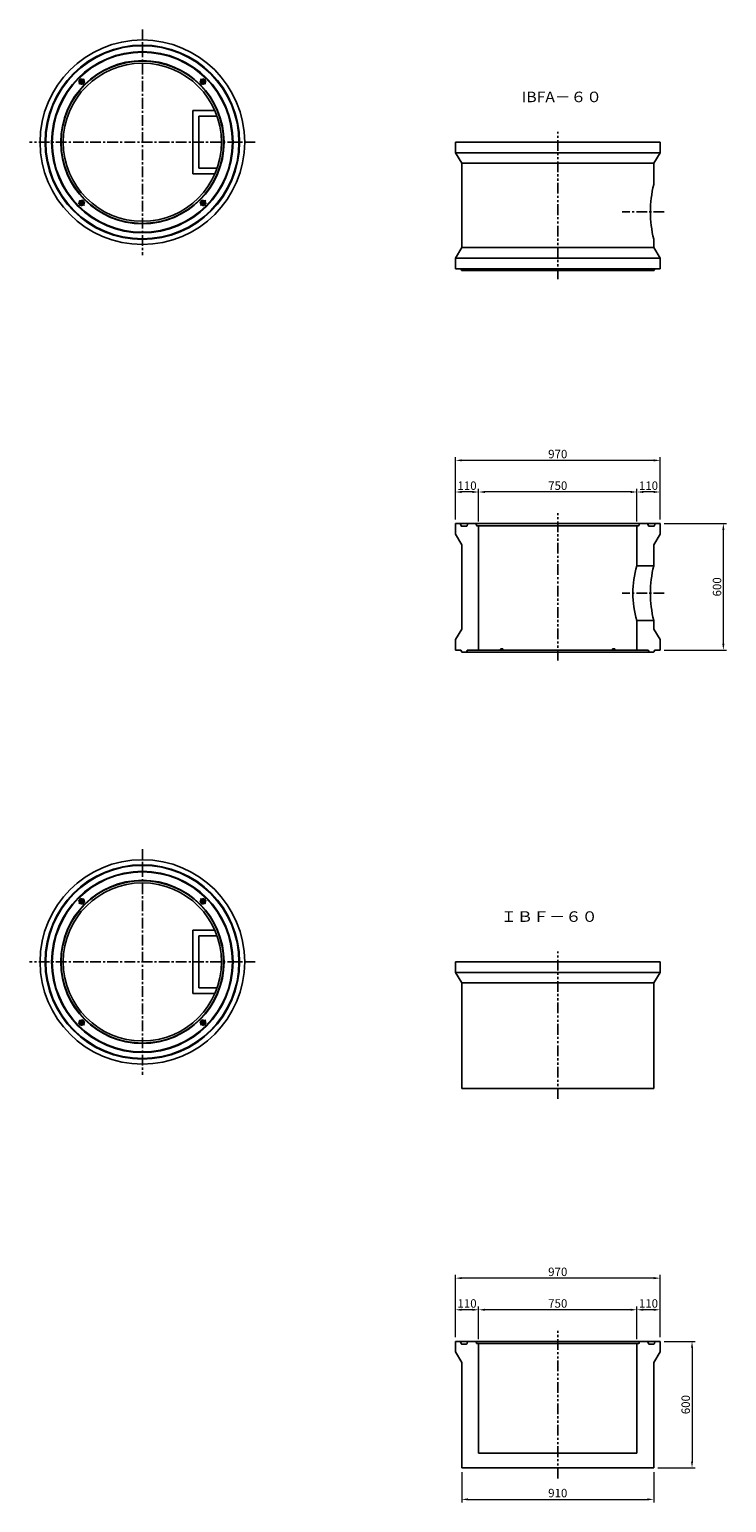
# Model space of a CAD drawing. Extents: x -4239 to 33226, y -10271 to 5034.
# Drawn here: x 20080 to 23384, y -2027 to 4960 of the extents above; entities that cross this region are included whole.
import ezdxf
from ezdxf.enums import TextEntityAlignment as Align

# ---------------------------------------------------------------- set-up
doc = ezdxf.new("R2010")
doc.units = 0
doc.header["$LTSCALE"] = 8
doc.header["$PDSIZE"] = -1
doc.linetypes.add('CENTER', pattern=[10.16, 6.35, -1.27, 1.27, -1.27])
doc.linetypes.add('PHANTOM', pattern=[12.7, 6.35, -1.27, 1.27, -1.27, 1.27, -1.27])
doc.layers.get('DEFPOINTS').update_dxf_attribs({"color": 6, "linetype": 'CONTINUOUS'})
for name, color, linetype in [('1 製品', 3, 'CONTINUOUS'), ('2 寸法表示', 4, 'CONTINUOUS'), ('3 中心線', 2, 'CENTER'), ('4 注釈・表', 5, 'CONTINUOUS')]:
    doc.layers.add(name, color=color, linetype=linetype)
doc.dimstyles.get("Standard").update_dxf_attribs({"dimtxt": 40, "dimasz": 30, "dimexe": 15, "dimexo": 20, "dimgap": 10, "dimtad": 1, "dimdec": 0, "dimzin": 0, "dimdsep": 46, "dimtxsty": 'Standard', "dimcen": 0.09, "dimadec": 0, "dimazin": 0, "dimtfac": 1, "dimtdec": 0, "dimtofl": 0, "dimtmove": 0, "dimatfit": 3, "dimfxl": 0, "dimtolj": 1, "dimtzin": 0, "dimlwd": 13, "dimlwe": 13, "dimarcsym": 0})

# ---------------------------------------------------------------- blocks, each defined once
blk = doc.blocks.new('*D730')
at = {"layer": '2 寸法表示', "color": 0, "linetype": 'Continuous', "lineweight": 13}
for p, q in [((23088.9, 2616.1), (23383.9, 2616.1)), ((23368.9, 2046.1), (23368.9, 2586.1)), ((23088.9, 2016.1), (23383.9, 2016.1))]:
    blk.add_line(p, q, dxfattribs=at)
at = {"layer": '2 寸法表示', "color": 0, "linetype": 'Continuous'}
for points in [[(23363.9, 2586.1), (23373.9, 2586.1), (23368.9, 2616.1)], [(23363.9, 2046.1), (23373.9, 2046.1), (23368.9, 2016.1)]]:
    blk.add_solid(points, dxfattribs=at)
at = {"layer": 'DEFPOINTS', "color": 0, "linetype": 'Continuous'}
for p in [(23068.9, 2616.1), (23368.9, 2616.1), (23068.9, 2016.1)]:
    blk.add_point(p, dxfattribs=at)
at = {"layer": '2 寸法表示', "color": 0, "linetype": 'Continuous', "insert": (23338.9, 2316.1), "char_height": 40, "attachment_point": 5, "rotation": 90}
blk.add_mtext('\\A1;600', dxfattribs=at)
blk = doc.blocks.new('*D731')
at = {"layer": '2 寸法表示', "color": 0, "linetype": 'Continuous', "lineweight": 13}
for p, q in [((22208.9, 2626.1), (22208.9, 2781.1)), ((22928.9, 2766.1), (22238.9, 2766.1)), ((22958.9, 2626.1), (22958.9, 2781.1))]:
    blk.add_line(p, q, dxfattribs=at)
at = {"layer": '2 寸法表示', "color": 0, "linetype": 'Continuous'}
for points in [[(22238.9, 2771.1), (22238.9, 2761.1), (22208.9, 2766.1)], [(22928.9, 2771.1), (22928.9, 2761.1), (22958.9, 2766.1)]]:
    blk.add_solid(points, dxfattribs=at)
at = {"layer": 'DEFPOINTS', "color": 0, "linetype": 'Continuous'}
for p in [(22208.9, 2766.1), (22208.9, 2606.1), (22958.9, 2606.1)]:
    blk.add_point(p, dxfattribs=at)
at = {"layer": '2 寸法表示', "color": 0, "linetype": 'Continuous', "insert": (22583.9, 2796.1), "char_height": 40, "attachment_point": 5}
blk.add_mtext('\\A1;750', dxfattribs=at)
blk = doc.blocks.new('*D732')
at = {"layer": '2 寸法表示', "color": 0, "linetype": 'Continuous', "lineweight": 13}
for p, q in [((22958.9, 2626.1), (22958.9, 2781.1)), ((23038.9, 2766.1), (22988.9, 2766.1)), ((23068.9, 2636.1), (23068.9, 2781.1))]:
    blk.add_line(p, q, dxfattribs=at)
at = {"layer": '2 寸法表示', "color": 0, "linetype": 'Continuous'}
for points in [[(22988.9, 2771.1), (22988.9, 2761.1), (22958.9, 2766.1)], [(23038.9, 2771.1), (23038.9, 2761.1), (23068.9, 2766.1)]]:
    blk.add_solid(points, dxfattribs=at)
at = {"layer": 'DEFPOINTS', "color": 0, "linetype": 'Continuous'}
for p in [(22958.9, 2766.1), (22958.9, 2606.1), (23068.9, 2616.1)]:
    blk.add_point(p, dxfattribs=at)
at = {"layer": '2 寸法表示', "color": 0, "linetype": 'Continuous', "insert": (23013.9, 2796.1), "char_height": 40, "attachment_point": 5}
blk.add_mtext('\\A1;110', dxfattribs=at)
blk = doc.blocks.new('*D733')
at = {"layer": '2 寸法表示', "color": 0, "linetype": 'Continuous', "lineweight": 13}
for p, q in [((22098.9, 2636.1), (22098.9, 2781.1)), ((22178.9, 2766.1), (22128.9, 2766.1)), ((22208.9, 2626.1), (22208.9, 2781.1))]:
    blk.add_line(p, q, dxfattribs=at)
at = {"layer": '2 寸法表示', "color": 0, "linetype": 'Continuous'}
for points in [[(22128.9, 2771.1), (22128.9, 2761.1), (22098.9, 2766.1)], [(22178.9, 2771.1), (22178.9, 2761.1), (22208.9, 2766.1)]]:
    blk.add_solid(points, dxfattribs=at)
at = {"layer": 'DEFPOINTS', "color": 0, "linetype": 'Continuous'}
for p in [(22098.9, 2766.1), (22098.9, 2616.1), (22208.9, 2606.1)]:
    blk.add_point(p, dxfattribs=at)
at = {"layer": '2 寸法表示', "color": 0, "linetype": 'Continuous', "insert": (22153.9, 2796.1), "char_height": 40, "attachment_point": 5}
blk.add_mtext('\\A1;110', dxfattribs=at)
blk = doc.blocks.new('*D734')
at = {"layer": '2 寸法表示', "color": 0, "linetype": 'Continuous', "lineweight": 13}
for p, q in [((22098.9, 2636.1), (22098.9, 2931.1)), ((23038.9, 2916.1), (22128.9, 2916.1)), ((23068.9, 2636.1), (23068.9, 2931.1))]:
    blk.add_line(p, q, dxfattribs=at)
at = {"layer": '2 寸法表示', "color": 0, "linetype": 'Continuous'}
for points in [[(22128.9, 2921.1), (22128.9, 2911.1), (22098.9, 2916.1)], [(23038.9, 2921.1), (23038.9, 2911.1), (23068.9, 2916.1)]]:
    blk.add_solid(points, dxfattribs=at)
at = {"layer": 'DEFPOINTS', "color": 0, "linetype": 'Continuous'}
for p in [(22098.9, 2916.1), (22098.9, 2616.1), (23068.9, 2616.1)]:
    blk.add_point(p, dxfattribs=at)
at = {"layer": '2 寸法表示', "color": 0, "linetype": 'Continuous', "insert": (22583.9, 2946.1), "char_height": 40, "attachment_point": 5}
blk.add_mtext('\\A1;970', dxfattribs=at)
blk = doc.blocks.new('*D748')
at = {"layer": '2 寸法表示', "color": 0, "linetype": 'Continuous', "lineweight": 13}
for p, q in [((22208.9, -1252.9), (22208.9, -1097.9)), ((22928.9, -1112.9), (22238.9, -1112.9)), ((22958.9, -1252.9), (22958.9, -1097.9))]:
    blk.add_line(p, q, dxfattribs=at)
at = {"layer": '2 寸法表示', "color": 0, "linetype": 'Continuous'}
for points in [[(22238.9, -1107.9), (22238.9, -1117.9), (22208.9, -1112.9)], [(22928.9, -1107.9), (22928.9, -1117.9), (22958.9, -1112.9)]]:
    blk.add_solid(points, dxfattribs=at)
at = {"layer": 'DEFPOINTS', "color": 0, "linetype": 'Continuous'}
for p in [(22208.9, -1112.9), (22208.9, -1272.9), (22958.9, -1272.9)]:
    blk.add_point(p, dxfattribs=at)
at = {"layer": '2 寸法表示', "color": 0, "linetype": 'Continuous', "insert": (22583.9, -1082.9), "char_height": 40, "attachment_point": 5}
blk.add_mtext('\\A1;750', dxfattribs=at)
blk = doc.blocks.new('*D749')
at = {"layer": '2 寸法表示', "color": 0, "linetype": 'Continuous', "lineweight": 13}
for p, q in [((22958.9, -1252.9), (22958.9, -1097.9)), ((23038.9, -1112.9), (22988.9, -1112.9)), ((23068.9, -1242.9), (23068.9, -1097.9))]:
    blk.add_line(p, q, dxfattribs=at)
at = {"layer": '2 寸法表示', "color": 0, "linetype": 'Continuous'}
for points in [[(22988.9, -1107.9), (22988.9, -1117.9), (22958.9, -1112.9)], [(23038.9, -1107.9), (23038.9, -1117.9), (23068.9, -1112.9)]]:
    blk.add_solid(points, dxfattribs=at)
at = {"layer": 'DEFPOINTS', "color": 0, "linetype": 'Continuous'}
for p in [(22958.9, -1112.9), (22958.9, -1272.9), (23068.9, -1262.9)]:
    blk.add_point(p, dxfattribs=at)
at = {"layer": '2 寸法表示', "color": 0, "linetype": 'Continuous', "insert": (23013.9, -1082.9), "char_height": 40, "attachment_point": 5}
blk.add_mtext('\\A1;110', dxfattribs=at)
blk = doc.blocks.new('*D750')
at = {"layer": '2 寸法表示', "color": 0, "linetype": 'Continuous', "lineweight": 13}
for p, q in [((22098.9, -1242.9), (22098.9, -1097.9)), ((22178.9, -1112.9), (22128.9, -1112.9)), ((22208.9, -1252.9), (22208.9, -1097.9))]:
    blk.add_line(p, q, dxfattribs=at)
at = {"layer": '2 寸法表示', "color": 0, "linetype": 'Continuous'}
for points in [[(22128.9, -1107.9), (22128.9, -1117.9), (22098.9, -1112.9)], [(22178.9, -1107.9), (22178.9, -1117.9), (22208.9, -1112.9)]]:
    blk.add_solid(points, dxfattribs=at)
at = {"layer": 'DEFPOINTS', "color": 0, "linetype": 'Continuous'}
for p in [(22098.9, -1112.9), (22098.9, -1262.9), (22208.9, -1272.9)]:
    blk.add_point(p, dxfattribs=at)
at = {"layer": '2 寸法表示', "color": 0, "linetype": 'Continuous', "insert": (22153.9, -1082.9), "char_height": 40, "attachment_point": 5}
blk.add_mtext('\\A1;110', dxfattribs=at)
blk = doc.blocks.new('*D751')
at = {"layer": '2 寸法表示', "color": 0, "linetype": 'Continuous', "lineweight": 13}
for p, q in [((22098.9, -1242.9), (22098.9, -947.9)), ((23038.9, -962.9), (22128.9, -962.9)), ((23068.9, -1242.9), (23068.9, -947.9))]:
    blk.add_line(p, q, dxfattribs=at)
at = {"layer": '2 寸法表示', "color": 0, "linetype": 'Continuous'}
for points in [[(22128.9, -957.9), (22128.9, -967.9), (22098.9, -962.9)], [(23038.9, -957.9), (23038.9, -967.9), (23068.9, -962.9)]]:
    blk.add_solid(points, dxfattribs=at)
at = {"layer": 'DEFPOINTS', "color": 0, "linetype": 'Continuous'}
for p in [(22098.9, -962.9), (22098.9, -1262.9), (23068.9, -1262.9)]:
    blk.add_point(p, dxfattribs=at)
at = {"layer": '2 寸法表示', "color": 0, "linetype": 'Continuous', "insert": (22583.9, -932.9), "char_height": 40, "attachment_point": 5}
blk.add_mtext('\\A1;970', dxfattribs=at)
blk = doc.blocks.new('*D756')
at = {"layer": '2 寸法表示', "color": 0, "lineweight": 13}
for p, q in [((23088.9, -1262.9), (23235.4, -1262.9)), ((23220.4, -1292.9), (23220.4, -1832.9)), ((23058.9, -1862.9), (23235.4, -1862.9))]:
    blk.add_line(p, q, dxfattribs=at)
at = {"layer": '2 寸法表示', "color": 0}
for points in [[(23215.4, -1292.9), (23225.4, -1292.9), (23220.4, -1262.9)], [(23215.4, -1832.9), (23225.4, -1832.9), (23220.4, -1862.9)]]:
    blk.add_solid(points, dxfattribs=at)
at = {"layer": 'DEFPOINTS', "color": 0}
for p in [(23068.9, -1262.9), (23038.9, -1862.9), (23220.4, -1862.9)]:
    blk.add_point(p, dxfattribs=at)
at = {"layer": '2 寸法表示', "color": 0, "insert": (23190.4, -1562.9), "char_height": 40, "attachment_point": 5, "rotation": 90}
blk.add_mtext('\\A1;600', dxfattribs=at)
blk = doc.blocks.new('*D766')
at = {"layer": '2 寸法表示', "color": 0, "lineweight": 13}
for p, q in [((22128.9, -1882.9), (22128.9, -2027.3)), ((23038.9, -1882.9), (23038.9, -2027.3)), ((22158.9, -2012.3), (23008.9, -2012.3))]:
    blk.add_line(p, q, dxfattribs=at)
at = {"layer": '2 寸法表示', "color": 0}
for points in [[(22158.9, -2007.3), (22158.9, -2017.3), (22128.9, -2012.3)], [(23008.9, -2007.3), (23008.9, -2017.3), (23038.9, -2012.3)]]:
    blk.add_solid(points, dxfattribs=at)
at = {"layer": 'DEFPOINTS', "color": 0}
for p in [(22128.9, -1862.9), (23038.9, -1862.9), (23038.9, -2012.3)]:
    blk.add_point(p, dxfattribs=at)
at = {"layer": '2 寸法表示', "color": 0, "insert": (22583.9, -1982.3), "char_height": 40, "attachment_point": 5}
blk.add_mtext('\\A1;910', dxfattribs=at)

msp = doc.modelspace()

# ---------------------------------------------------------------- linework, layer by layer
at = {"layer": '1 製品', "linetype": 'Continuous'}
for p, q in [((20323.5, 4726.2), (20313.7, 4716.4)), ((20313.7, 4716.4), (20317.3, 4703.1)), ((20317.3, 4703.1), (20330.7, 4699.5)), ((20336.9, 4722.7), (20323.5, 4726.2)), ((20330.7, 4699.5), (20340.5, 4709.3)), ((20340.5, 4709.3), (20336.9, 4722.7)), ((20892.9, 4722.7), (20889.3, 4709.3)), ((20889.3, 4709.3), (20899.1, 4699.5)), ((20906.2, 4726.2), (20892.9, 4722.7)), ((20899.1, 4699.5), (20912.5, 4703.1)), ((20916, 4716.4), (20906.2, 4726.2)), ((20912.5, 4703.1), (20916, 4716.4)), ((20854.9, 4575.1), (20958.6, 4575.1)), ((20854.9, 4275.1), (20854.9, 4575.1)), ((20881.9, 4548.1), (20881.9, 4302.1)), ((20969.1, 4548.1), (20881.9, 4548.1)), ((22098.9, 4375.1), (22098.9, 4425.1)), ((23068.9, 4375.1), (23068.9, 4425.1)), ((22128.9, 4325.1), (22098.9, 4375.1)), ((23038.9, 4325.1), (23068.9, 4375.1)), ((20958.6, 4275.1), (20854.9, 4275.1)), ((20881.9, 4302.1), (20969.1, 4302.1)), ((22128.9, 3925.1), (22128.9, 4325.1)), ((23038.9, 4224.6), (23038.9, 4325.1)), ((20317.3, 4147.1), (20313.7, 4133.7)), ((20313.7, 4133.7), (20323.5, 4123.9)), ((20330.7, 4150.7), (20317.3, 4147.1)), ((20323.5, 4123.9), (20336.9, 4127.5)), ((20340.5, 4140.9), (20330.7, 4150.7)), ((20336.9, 4127.5), (20340.5, 4140.9)), ((20899.1, 4150.7), (20889.3, 4140.9)), ((20889.3, 4140.9), (20892.9, 4127.5)), ((20892.9, 4127.5), (20906.2, 4123.9)), ((20912.5, 4147.1), (20899.1, 4150.7)), ((20906.2, 4123.9), (20916, 4133.7)), ((20916, 4133.7), (20912.5, 4147.1)), ((22098.9, 3875.1), (22128.9, 3925.1)), ((23038.9, 3925.1), (23038.9, 3965.6)), ((23068.9, 3875.1), (23038.9, 3925.1)), ((22098.9, 3825.1), (22098.9, 3875.1)), ((23068.9, 3825.1), (23068.9, 3875.1)), ((22127.2, 3818.1), (22125.5, 3823)), ((23040.5, 3818.1), (23042.2, 3823)), ((22098.9, 2566.1), (22098.9, 2616.1)), ((22098.9, 2616.1), (22120.5, 2616.1)), ((22125.3, 2605.9), (22123.4, 2613.8)), ((22151.5, 2603.6), (22128.2, 2603.6)), ((22156.3, 2613.8), (22154.4, 2605.9)), ((22159.2, 2616.1), (22194.4, 2616.1)), ((22194.4, 2616.1), (22973.3, 2616.1)), ((22197.3, 2613.7), (22198.4, 2608.5)), ((22201.3, 2606.1), (22208.9, 2606.1)), ((22958.9, 2606.1), (22208.9, 2606.1)), ((22208.9, 2016.1), (22208.9, 2606.1)), ((22966.4, 2606.1), (22958.9, 2606.1)), ((22970.4, 2613.7), (22969.3, 2608.5)), ((23008.5, 2616.1), (22973.3, 2616.1)), ((23011.4, 2613.8), (23013.3, 2605.9)), ((23016.2, 2603.6), (23039.5, 2603.6)), ((23042.4, 2605.9), (23044.3, 2613.8)), ((23068.9, 2616.1), (23047.2, 2616.1)), ((23068.9, 2566.1), (23068.9, 2616.1)), ((22128.9, 2516.1), (22098.9, 2566.1)), ((22128.9, 2116.1), (22128.9, 2516.1)), ((23038.9, 2516.1), (23068.9, 2566.1)), ((23038.9, 2415.6), (23038.9, 2516.1)), ((22098.9, 2066.1), (22128.9, 2116.1)), ((23038.9, 2116.1), (23038.9, 2156.6)), ((23068.9, 2066.1), (23038.9, 2116.1)), ((22098.9, 2016.1), (22098.9, 2066.1)), ((23068.9, 2016.1), (23068.9, 2066.1)), ((22098.9, 2016.1), (22122.7, 2016.1)), ((22127.2, 2009.1), (22125.5, 2014)), ((22149.7, 2007.1), (22130, 2007.1)), ((22154.2, 2014), (22152.5, 2009.1)), ((22157, 2016.1), (22208.9, 2016.1)), ((22208.9, 2016.1), (22958.9, 2016.1)), ((22311.7, 2016.1), (22313.8, 2022.1)), ((22313.8, 2022.1), (22323.7, 2022.1)), ((22323.7, 2022.1), (22325.8, 2016.1)), ((22844, 2022.1), (22841.9, 2016.1)), ((22853.9, 2022.1), (22844, 2022.1)), ((22856, 2016.1), (22853.9, 2022.1)), ((23010.7, 2016.1), (22958.9, 2016.1)), ((23013.5, 2014), (23015.2, 2009.1)), ((23018, 2007.1), (23037.7, 2007.1)), ((23040.5, 2009.1), (23042.2, 2014)), ((23068.9, 2016.1), (23045, 2016.1)), ((20323.5, 838.2), (20313.7, 828.4)), ((20313.7, 828.4), (20317.3, 815.1)), ((20317.3, 815.1), (20330.7, 811.5)), ((20336.9, 834.7), (20323.5, 838.2)), ((20330.7, 811.5), (20340.5, 821.3)), ((20340.5, 821.3), (20336.9, 834.7)), ((20892.9, 834.7), (20889.3, 821.3)), ((20889.3, 821.3), (20899.1, 811.5)), ((20906.2, 838.2), (20892.9, 834.7)), ((20899.1, 811.5), (20912.5, 815.1)), ((20916, 828.4), (20906.2, 838.2)), ((20912.5, 815.1), (20916, 828.4)), ((20854.9, 687.1), (20958.6, 687.1)), ((20854.9, 387.1), (20854.9, 687.1)), ((20881.9, 660.1), (20881.9, 414.1)), ((20969.1, 660.1), (20881.9, 660.1)), ((22098.9, 487.1), (22098.9, 537.1)), ((23068.9, 487.1), (23068.9, 537.1)), ((22098.9, 487.1), (22128.9, 437.1)), ((22128.9, 437.1), (22128.9, -62.9)), ((23068.9, 487.1), (23038.9, 437.1)), ((23038.9, 437.1), (23038.9, -62.9)), ((20958.6, 387.1), (20854.9, 387.1)), ((20881.9, 414.1), (20969.1, 414.1)), ((20317.3, 259.1), (20313.7, 245.7)), ((20313.7, 245.7), (20323.5, 235.9)), ((20330.7, 262.7), (20317.3, 259.1)), ((20323.5, 235.9), (20336.9, 239.5)), ((20340.5, 252.9), (20330.7, 262.7)), ((20336.9, 239.5), (20340.5, 252.9)), ((20899.1, 262.7), (20889.3, 252.9)), ((20889.3, 252.9), (20892.9, 239.5)), ((20892.9, 239.5), (20906.2, 235.9)), ((20912.5, 259.1), (20899.1, 262.7)), ((20906.2, 235.9), (20916, 245.7)), ((20916, 245.7), (20912.5, 259.1)), ((22098.9, -1262.9), (22120.5, -1262.9)), ((22098.9, -1312.9), (22098.9, -1262.9)), ((22098.9, -1312.9), (22128.9, -1362.9)), ((22125.3, -1273.1), (22123.4, -1265.2)), ((22151.5, -1275.4), (22128.2, -1275.4)), ((22156.3, -1265.2), (22154.4, -1273.1)), ((22159.2, -1262.9), (22194.4, -1262.9)), ((22194.4, -1262.9), (22973.3, -1262.9)), ((22197.3, -1265.3), (22198.4, -1270.5)), ((22201.3, -1272.9), (22208.9, -1272.9)), ((22958.9, -1272.9), (22208.9, -1272.9)), ((22208.9, -1792.9), (22208.9, -1272.9)), ((22966.4, -1272.9), (22958.9, -1272.9)), ((22958.9, -1792.9), (22958.9, -1272.9)), ((22970.4, -1265.3), (22969.3, -1270.5)), ((23008.5, -1262.9), (22973.3, -1262.9)), ((23011.4, -1265.2), (23013.3, -1273.1)), ((23016.2, -1275.4), (23039.5, -1275.4)), ((23068.9, -1312.9), (23038.9, -1362.9)), ((23042.4, -1273.1), (23044.3, -1265.2)), ((23068.9, -1262.9), (23047.2, -1262.9)), ((23068.9, -1312.9), (23068.9, -1262.9)), ((22128.9, -1362.9), (22128.9, -1862.9)), ((23038.9, -1362.9), (23038.9, -1862.9))]:
    msp.add_line(p, q, dxfattribs=at)
at = {"layer": '1 製品'}
for p, q in [((22098.9, 4425.1), (23068.9, 4425.1)), ((22098.9, 4375.1), (23068.9, 4375.1)), ((22128.9, 4325.1), (23038.9, 4325.1)), ((22128.9, 3925.1), (23038.9, 3925.1)), ((22098.9, 3875.1), (23068.9, 3875.1)), ((22098.9, 3825.1), (23068.9, 3825.1)), ((22130, 3816.1), (23037.7, 3816.1)), ((22120.5, 2616.1), (22159.2, 2616.1)), ((22958.9, 2415.6), (22958.9, 2606.1)), ((23008.5, 2616.1), (23047.2, 2616.1)), ((22958.9, 2415.6), (23038.9, 2415.6)), ((22958.9, 2156.6), (23038.9, 2156.6)), ((22958.9, 2156.6), (22958.9, 2016.1)), ((22149.7, 2007.1), (23018, 2007.1)), ((22098.9, 537.1), (23068.9, 537.1)), ((22098.9, 487.1), (23068.9, 487.1)), ((22128.9, 437.1), (23038.9, 437.1)), ((22128.9, -62.9), (23038.9, -62.9)), ((22120.5, -1262.9), (22159.2, -1262.9)), ((23008.5, -1262.9), (23047.2, -1262.9)), ((22208.9, -1792.9), (22958.9, -1792.9)), ((22128.9, -1862.9), (23038.9, -1862.9))]:
    msp.add_line(p, q, dxfattribs=at)
at = {"layer": '1 製品', "linetype": 'Continuous'}
for centre, radius in [((20614.9, 4425.1), 485), ((20614.9, 4425.1), 461), ((20614.9, 4425.1), 458), ((20614.9, 4425.1), 430), ((20614.9, 4425.1), 427), ((20614.9, 4425.1), 387), ((20614.9, 4425.1), 385), ((20614.9, 4425.1), 375), ((20327.1, 4712.9), 11.5), ((20327.1, 4712.9), 8), ((20327.1, 4712.9), 6.92), ((20902.7, 4712.9), 11.5), ((20902.7, 4712.9), 8), ((20902.7, 4712.9), 6.92), ((20327.1, 4137.3), 11.5), ((20327.1, 4137.3), 8), ((20327.1, 4137.3), 6.92), ((20902.7, 4137.3), 11.5), ((20902.7, 4137.3), 8), ((20902.7, 4137.3), 6.92), ((20614.9, 537.1), 485), ((20614.9, 537.1), 461), ((20614.9, 537.1), 458), ((20614.9, 537.1), 430), ((20614.9, 537.1), 427), ((20614.9, 537.1), 387), ((20614.9, 537.1), 385), ((20614.9, 537.1), 375), ((20327.1, 824.9), 11.5), ((20327.1, 824.9), 8), ((20327.1, 824.9), 6.92), ((20902.7, 824.9), 11.5), ((20902.7, 824.9), 8), ((20902.7, 824.9), 6.92), ((20327.1, 249.3), 11.5), ((20327.1, 249.3), 8), ((20327.1, 249.3), 6.92), ((20902.7, 249.3), 11.5), ((20902.7, 249.3), 8), ((20902.7, 249.3), 6.92)]:
    msp.add_circle(centre, radius, dxfattribs=at)
at = {"layer": '1 製品'}
for centre, radius, start, end in [((23552.8, 4095.1), 530, 165.85719, 194.14281), ((23392.8, 2286.1), 452.9, 163.38406, 196.61594), ((23552.8, 2286.1), 530, 165.85719, 194.14281)]:
    msp.add_arc(centre, radius, start, end, dxfattribs=at)
at = {"layer": '1 製品', "linetype": 'Continuous'}
for centre, start, end in [((22122.7, 3822.1), 18.43495, 90), ((22130, 3819.1), 198.43495, 270), ((23037.7, 3819.1), 270, 341.56505), ((23045, 3822.1), 90, 161.56505), ((22120.5, 2613.1), 13.49573, 90), ((22128.2, 2606.6), 193.49573, 270), ((22151.5, 2606.6), 270, 346.50427), ((22159.2, 2613.1), 90, 166.50427), ((22194.4, 2613.1), 11.30993, 90), ((22201.3, 2609.1), 191.30993, 270), ((22966.4, 2609.1), 270, 348.69007), ((22973.3, 2613.1), 90, 168.69007), ((23008.5, 2613.1), 13.49573, 90), ((23016.2, 2606.6), 193.49573, 270), ((23039.5, 2606.6), 270, 346.50427), ((23047.2, 2613.1), 90, 166.50427), ((22122.7, 2013.1), 18.43495, 90), ((22130, 2010.1), 198.43495, 270), ((22149.7, 2010.1), 270, 341.56505), ((22157, 2013.1), 90, 161.56505), ((23010.7, 2013.1), 18.43495, 90), ((23018, 2010.1), 198.43495, 270), ((23037.7, 2010.1), 270, 341.56505), ((23045, 2013.1), 90, 161.56505), ((22120.5, -1265.9), 13.49573, 90), ((22128.2, -1272.4), 193.49573, 270), ((22151.5, -1272.4), 270, 346.50427), ((22159.2, -1265.9), 90, 166.50427), ((22194.4, -1265.9), 11.30993, 90), ((22201.3, -1269.9), 191.30993, 270), ((22966.4, -1269.9), 270, 348.69007), ((22973.3, -1265.9), 90, 168.69007), ((23008.5, -1265.9), 13.49573, 90), ((23016.2, -1272.4), 193.49573, 270), ((23039.5, -1272.4), 270, 346.50427), ((23047.2, -1265.9), 90, 166.50427)]:
    msp.add_arc(centre, 3, start, end, dxfattribs=at)
at = {"layer": '3 中心線', "linetype": 'CENTER'}
for p, q in [((20614.9, 4960.1), (20614.9, 3890.1)), ((20314.3, 4700.1), (20339.3, 4725.1)), ((20338, 4701.9), (20315.6, 4724.3)), ((20889.9, 4725.7), (20914.9, 4700.7)), ((20891.7, 4701.9), (20914.1, 4724.3)), ((21149.9, 4425.1), (20079.9, 4425.1)), ((20339.9, 4124.5), (20314.9, 4149.5)), ((20338, 4148.2), (20315.6, 4125.8)), ((20915.5, 4150.1), (20890.5, 4125.1)), ((20891.7, 4148.2), (20914.1, 4125.8)), ((20614.9, 1072.1), (20614.9, 2.1)), ((20314.3, 812.1), (20339.3, 837.1)), ((20338, 813.9), (20315.6, 836.3)), ((20889.9, 837.7), (20914.9, 812.7)), ((20891.7, 813.9), (20914.1, 836.3)), ((21149.9, 537.1), (20079.9, 537.1)), ((20339.9, 236.5), (20314.9, 261.5)), ((20338, 260.2), (20315.6, 237.8)), ((20915.5, 262.1), (20890.5, 237.1)), ((20891.7, 260.2), (20914.1, 237.8))]:
    msp.add_line(p, q, dxfattribs=at)
at = {"layer": '3 中心線', "linetype": 'PHANTOM'}
for p, q in [((22583.9, 3775.1), (22583.9, 4475.1)), ((22583.9, 1966.1), (22583.9, 2666.1)), ((22583.9, -112.9), (22583.9, 587.1)), ((22583.9, -1912.9), (22583.9, -1212.9))]:
    msp.add_line(p, q, dxfattribs=at)
at = {"layer": '3 中心線'}
for p, q in [((23088.9, 4095.1), (22889.7, 4095.1)), ((23088.9, 2286.1), (22889.7, 2286.1))]:
    msp.add_line(p, q, dxfattribs=at)

# ---------------------------------------------------------------- texts
at = {"layer": '4 注釈・表', "linetype": 'Continuous'}
for s, width, p, p2 in [('IBFA－６０', 1.169687, (22413.3, 4615.1), (22793.3, 4615.1)), ('ＩＢＦ－６０', 1.179948, (22313.3, 727.1), (22773.3, 727.1))]:
    msp.add_text(s, height=50, dxfattribs=dict(at, width=width)).set_placement(p, p2, align=Align.FIT)

# ---------------------------------------------------------------- dimensions: what is measured, and where the dimension line sits
at = {"layer": '2 寸法表示', "linetype": 'Continuous'}
for p1, p2, distance, picture, middle in [((23068.9, 2616.1), (22098.9, 2616.1), -300, '*D734', (22583.9, 2946.1)), ((22958.9, 2606.1), (22208.9, 2606.1), -160, '*D731', (22583.9, 2796.1)), ((23068.9, 2016.1), (23068.9, 2616.1), -300, '*D730', (23338.9, 2316.1)), ((23068.9, -1262.9), (22098.9, -1262.9), -300, '*D751', (22583.9, -932.9)), ((22958.9, -1272.9), (22208.9, -1272.9), -160, '*D748', (22583.9, -1082.9))]:
    dim = msp.add_aligned_dim(p1=p1, p2=p2, distance=distance, dimstyle='Standard', dxfattribs=at)
    dim.commit()
    dim.dimension.update_dxf_attribs({"geometry": picture, "text_midpoint": middle})
for base, p1, p2, picture, middle in [((22098.9, 2766.1), (22208.9, 2606.1), (22098.9, 2616.1), '*D733', (22153.9, 2796.1)), ((22958.9, 2766.1), (23068.9, 2616.1), (22958.9, 2606.1), '*D732', (23013.9, 2796.1)), ((22098.9, -1112.9), (22208.9, -1272.9), (22098.9, -1262.9), '*D750', (22153.9, -1082.9)), ((22958.9, -1112.9), (23068.9, -1262.9), (22958.9, -1272.9), '*D749', (23013.9, -1082.9))]:
    dim = msp.add_linear_dim(base=base, p1=p1, p2=p2, dimstyle='Standard', dxfattribs=at)
    dim.commit()
    dim.dimension.update_dxf_attribs({"geometry": picture, "text_midpoint": middle})
at = {"layer": '2 寸法表示'}
dim = msp.add_linear_dim(base=(23220.4, -1862.9), p1=(23068.9, -1262.9), p2=(23038.9, -1862.9), angle=90, dimstyle='Standard', dxfattribs=at)
dim.commit()
dim.dimension.update_dxf_attribs({"geometry": '*D756', "text_midpoint": (23190.4, -1562.9)})
dim = msp.add_linear_dim(base=(23038.9, -2012.3), p1=(22128.9, -1862.9), p2=(23038.9, -1862.9), dimstyle='Standard', dxfattribs=at)
dim.commit()
dim.dimension.update_dxf_attribs({"geometry": '*D766', "text_midpoint": (22583.9, -1982.3)})

doc.saveas('drawing.dxf')
